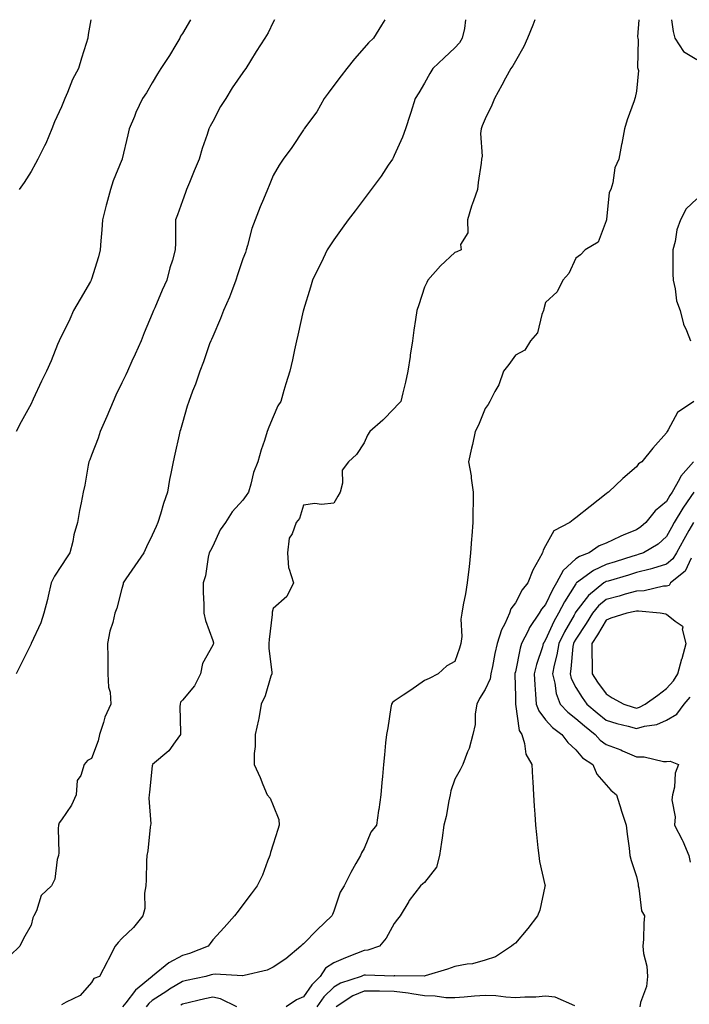
# Model space of a CAD drawing. Units: inches. Extents: x 939443 to 942083, y 7292618 to 7295258.
# Drawn here: x 939664 to 939886, y 7294933 to 7295258 of the extents above; entities that cross this region are included whole.
import ezdxf

# ---------------------------------------------------------------- set-up
doc = ezdxf.new("R2010")
doc.units = ezdxf.units.IN
doc.header["$MEASUREMENT"] = 0
doc.layers.add('Contour_93947292', color=7, linetype='Continuous', true_color=0x4f2a3e)

msp = doc.modelspace()

# ---------------------------------------------------------------- linework, layer by layer
at = {"layer": 'Contour_93947292'}
for points in [[(939784.94, 7295258, 3235), (939783.78, 7295256.19, 3235), (939781.13, 7295251.92, 3235), (939779.58, 7295250.39, 3235), (939778.05, 7295248.66, 3235), (939774.89, 7295245.08, 3235), (939772.33, 7295241.92, 3235), (939770.5, 7295239.47, 3235), (939768.05, 7295236.24, 3235), (939766.21, 7295233.76, 3235), (939764.85, 7295231.92, 3235), (939762.41, 7295227.56, 3235), (939758.76, 7295222.63, 3235), (939758.26, 7295221.92, 3235), (939758.18, 7295221.79, 3235), (939758.05, 7295221.6, 3235), (939754.16, 7295215.81, 3235), (939751.38, 7295211.92, 3235), (939750.03, 7295209.94, 3235), (939748.05, 7295206.48, 3235), (939746.69, 7295203.28, 3235), (939746.16, 7295201.92, 3235), (939744.82, 7295198.69, 3235), (939743.77, 7295196.2, 3235), (939742.05, 7295191.92, 3235), (939740.98, 7295188.99, 3235), (939739.56, 7295183.43, 3235), (939739.09, 7295181.92, 3235), (939738.83, 7295181.14, 3235), (939738.05, 7295178.99, 3235), (939736.28, 7295173.69, 3235), (939735.74, 7295171.92, 3235), (939734.22, 7295168.09, 3235), (939733.6, 7295166.37, 3235), (939731.61, 7295161.92, 3235), (939730.66, 7295159.31, 3235), (939728.05, 7295153.38, 3235), (939727.62, 7295152.35, 3235), (939727.42, 7295151.92, 3235), (939727.03, 7295150.9, 3235), (939725.01, 7295144.96, 3235), (939723.76, 7295141.92, 3235), (939722.33, 7295137.64, 3235), (939721.38, 7295135.25, 3235), (939720.16, 7295131.92, 3235), (939719.66, 7295130.31, 3235), (939718.05, 7295124.87, 3235), (939717.42, 7295122.55, 3235), (939717.2, 7295121.92, 3235), (939716.98, 7295120.85, 3235), (939715.5, 7295114.47, 3235), (939714.97, 7295111.92, 3235), (939714.25, 7295108.12, 3235), (939713.82, 7295106.15, 3235), (939713.06, 7295101.92, 3235), (939711.79, 7295098.18, 3235), (939710.82, 7295094.69, 3235), (939709.97, 7295091.92, 3235), (939709.34, 7295090.63, 3235), (939708.05, 7295087.68, 3235), (939706.16, 7295083.81, 3235), (939705.26, 7295081.92, 3235), (939702.35, 7295077.62, 3235), (939699.39, 7295073.26, 3235), (939698.48, 7295071.92, 3235), (939698.41, 7295071.56, 3235), (939698.05, 7295070.11, 3235), (939696.4, 7295063.57, 3235), (939695.76, 7295061.92, 3235), (939695.04, 7295058.91, 3235), (939694.02, 7295055.95, 3235), (939693.3, 7295051.92, 3235), (939693.38, 7295047.25, 3235), (939693.36, 7295046.61, 3235), (939693.43, 7295041.92, 3235), (939693.64, 7295037.51, 3235), (939694.12, 7295035.85, 3235), (939694.42, 7295031.92, 3235), (939692.35, 7295027.62, 3235), (939691.92, 7295025.79, 3235), (939690.59, 7295021.92, 3235), (939690.24, 7295019.73, 3235), (939688.05, 7295013.97, 3235), (939686.72, 7295013.25, 3235), (939685.55, 7295011.92, 3235), (939684.47, 7295008.34, 3235), (939683.27, 7295006.7, 3235), (939682.92, 7295001.92, 3235), (939681.4, 7294998.57, 3235), (939678.05, 7294993.69, 3235), (939677.32, 7294992.65, 3235), (939677.09, 7294991.92, 3235), (939676.99, 7294990.86, 3235), (939677.2, 7294982.77, 3235), (939677.07, 7294981.92, 3235), (939676.66, 7294980.53, 3235), (939675.84, 7294974.13, 3235), (939674.78, 7294971.92, 3235), (939671.34, 7294968.63, 3235), (939669.78, 7294963.65, 3235), (939668.93, 7294961.92, 3235), (939668.65, 7294961.32, 3235), (939668.05, 7294958.9, 3235), (939665.5, 7294954.47, 3235), (939664.29, 7294951.92, 3235), (939661.08, 7294948.89, 3235)], [(939748.5, 7295258, 3234), (939748.05, 7295257.17, 3234), (939746.34, 7295253.63, 3234), (939745.26, 7295251.92, 3234), (939742.43, 7295247.54, 3234), (939740.57, 7295244.44, 3234), (939739.03, 7295241.92, 3234), (939738.6, 7295241.37, 3234), (939738.05, 7295240.55, 3234), (939734.53, 7295235.44, 3234), (939732.39, 7295231.92, 3234), (939730.66, 7295229.31, 3234), (939728.05, 7295224.34, 3234), (939727.19, 7295222.78, 3234), (939726.82, 7295221.92, 3234), (939726.22, 7295220.09, 3234), (939724.56, 7295215.41, 3234), (939723.53, 7295211.92, 3234), (939721.95, 7295208.02, 3234), (939720.34, 7295204.21, 3234), (939719.38, 7295201.92, 3234), (939719.05, 7295200.92, 3234), (939718.05, 7295198.2, 3234), (939716.41, 7295193.56, 3234), (939715.78, 7295191.92, 3234), (939715.76, 7295189.63, 3234), (939715.7, 7295184.27, 3234), (939715.67, 7295181.92, 3234), (939714.72, 7295178.59, 3234), (939713.9, 7295176.07, 3234), (939712.86, 7295171.92, 3234), (939711.34, 7295168.63, 3234), (939708.89, 7295162.76, 3234), (939708.53, 7295161.92, 3234), (939708.05, 7295160.84, 3234), (939705.38, 7295154.59, 3234), (939704.37, 7295151.92, 3234), (939702.42, 7295147.55, 3234), (939701.36, 7295145.23, 3234), (939699.86, 7295141.92, 3234), (939699.32, 7295140.65, 3234), (939698.05, 7295138.02, 3234), (939696.05, 7295133.92, 3234), (939695.12, 7295131.92, 3234), (939693.07, 7295126.94, 3234), (939693.06, 7295126.91, 3234), (939690.87, 7295121.92, 3234), (939690.22, 7295119.75, 3234), (939688.05, 7295114.15, 3234), (939687.42, 7295112.55, 3234), (939687.16, 7295111.92, 3234), (939686.93, 7295110.8, 3234), (939685.74, 7295104.23, 3234), (939685.2, 7295101.92, 3234), (939684.55, 7295098.42, 3234), (939684.07, 7295095.9, 3234), (939683.35, 7295091.92, 3234), (939682.2, 7295087.77, 3234), (939681.79, 7295085.66, 3234), (939680.89, 7295081.92, 3234), (939679.76, 7295080.21, 3234), (939678.05, 7295077.64, 3234), (939675.75, 7295074.22, 3234), (939674.7, 7295071.92, 3234), (939673.69, 7295067.56, 3234), (939673.5, 7295066.47, 3234), (939672.29, 7295061.92, 3234), (939671.21, 7295058.76, 3234), (939668.11, 7295051.98, 3234), (939668.09, 7295051.92, 3234), (939668.07, 7295051.9, 3234), (939668.05, 7295051.85, 3234), (939664.73, 7295045.24, 3234), (939663.06, 7295041.92, 3234)], [(939720.75, 7295258, 3233), (939718.05, 7295253.46, 3233), (939717.45, 7295252.52, 3233), (939717.17, 7295251.92, 3233), (939715.81, 7295249.68, 3233), (939713.76, 7295246.21, 3233), (939710.94, 7295241.92, 3233), (939709.83, 7295240.14, 3233), (939708.05, 7295237.09, 3233), (939706.12, 7295233.85, 3233), (939704.88, 7295231.92, 3233), (939702.68, 7295227.29, 3233), (939702.19, 7295226.06, 3233), (939700.42, 7295221.92, 3233), (939700.01, 7295219.96, 3233), (939698.17, 7295212.04, 3233), (939698.14, 7295211.92, 3233), (939698.12, 7295211.85, 3233), (939698.05, 7295211.7, 3233), (939695.18, 7295204.79, 3233), (939694.26, 7295201.92, 3233), (939692.96, 7295197.01, 3233), (939692.89, 7295196.76, 3233), (939691.59, 7295191.92, 3233), (939691.36, 7295188.61, 3233), (939691.03, 7295184.9, 3233), (939690.82, 7295181.92, 3233), (939690.28, 7295179.69, 3233), (939688.05, 7295172.32, 3233), (939687.94, 7295172.03, 3233), (939687.89, 7295171.92, 3233), (939687.68, 7295171.55, 3233), (939684.29, 7295165.68, 3233), (939682.09, 7295161.92, 3233), (939680.85, 7295159.12, 3233), (939678.05, 7295153.43, 3233), (939677.53, 7295152.44, 3233), (939677.32, 7295151.92, 3233), (939676.8, 7295150.67, 3233), (939674.68, 7295145.29, 3233), (939673.17, 7295141.92, 3233), (939671.42, 7295138.55, 3233), (939668.77, 7295132.64, 3233), (939668.43, 7295131.92, 3233), (939668.29, 7295131.68, 3233), (939668.05, 7295131.12, 3233), (939664.77, 7295125.2, 3233), (939663.08, 7295121.92, 3233)], [(939687.81, 7295258, 3232), (939686.88, 7295253.09, 3232), (939686.78, 7295251.92, 3232), (939686.23, 7295250.1, 3232), (939684.7, 7295245.27, 3232), (939683.74, 7295241.92, 3232), (939681.74, 7295238.23, 3232), (939680.07, 7295233.94, 3232), (939679.17, 7295231.92, 3232), (939678.05, 7295229.24, 3232), (939675.73, 7295224.24, 3232), (939674.87, 7295221.92, 3232), (939672.86, 7295217.11, 3232), (939672.44, 7295216.31, 3232), (939670.29, 7295211.92, 3232), (939669.52, 7295210.45, 3232), (939668.05, 7295207.89, 3232), (939665.77, 7295204.2, 3232), (939664.07, 7295201.92, 3232)], [(939811.57, 7295258, 3236), (939811.21, 7295255.08, 3236), (939810.52, 7295251.92, 3236), (939809.57, 7295250.4, 3236), (939808.05, 7295248.66, 3236), (939804.54, 7295245.43, 3236), (939800.75, 7295241.92, 3236), (939799.76, 7295240.21, 3236), (939798.05, 7295237.06, 3236), (939796.14, 7295233.83, 3236), (939794.95, 7295231.92, 3236), (939793.48, 7295227.35, 3236), (939793.26, 7295226.71, 3236), (939791.8, 7295221.92, 3236), (939790.76, 7295219.21, 3236), (939788.05, 7295213.13, 3236), (939787.63, 7295212.34, 3236), (939787.42, 7295211.92, 3236), (939786.08, 7295209.95, 3236), (939783.66, 7295206.31, 3236), (939780.43, 7295201.92, 3236), (939779.42, 7295200.55, 3236), (939778.05, 7295198.79, 3236), (939775.07, 7295194.9, 3236), (939772.83, 7295191.92, 3236), (939770.83, 7295189.14, 3236), (939768.05, 7295185.31, 3236), (939766.7, 7295183.27, 3236), (939765.88, 7295181.92, 3236), (939763.86, 7295177.73, 3236), (939763.33, 7295176.64, 3236), (939761.05, 7295171.92, 3236), (939760.38, 7295169.59, 3236), (939758.05, 7295162.1, 3236), (939758.01, 7295161.96, 3236), (939758, 7295161.92, 3236), (939757.98, 7295161.85, 3236), (939756.22, 7295153.75, 3236), (939755.77, 7295151.92, 3236), (939755.1, 7295148.97, 3236), (939754.38, 7295145.59, 3236), (939753.5, 7295141.92, 3236), (939752.25, 7295137.72, 3236), (939751.6, 7295135.47, 3236), (939750.57, 7295131.92, 3236), (939749.52, 7295130.45, 3236), (939748.05, 7295126.77, 3236), (939746.56, 7295123.41, 3236), (939746.05, 7295121.92, 3236), (939745.13, 7295119, 3236), (939744.07, 7295115.9, 3236), (939742.91, 7295111.92, 3236), (939741.53, 7295108.44, 3236), (939740.67, 7295104.54, 3236), (939739.87, 7295101.92, 3236), (939739.13, 7295100.84, 3236), (939738.05, 7295099.32, 3236), (939734.5, 7295095.47, 3236), (939732.3, 7295091.92, 3236), (939730.52, 7295089.45, 3236), (939728.05, 7295084.05, 3236), (939727.29, 7295082.68, 3236), (939726.92, 7295081.92, 3236), (939726.56, 7295080.43, 3236), (939725.64, 7295074.33, 3236), (939724.91, 7295071.92, 3236), (939724.87, 7295068.74, 3236), (939725.1, 7295064.87, 3236), (939725.07, 7295061.92, 3236), (939725.64, 7295059.51, 3236), (939728.05, 7295052.92, 3236), (939728.28, 7295052.15, 3236), (939728.31, 7295051.92, 3236), (939728.23, 7295051.74, 3236), (939728.05, 7295051.43, 3236), (939724.62, 7295045.35, 3236), (939724.05, 7295041.92, 3236), (939722.03, 7295037.94, 3236), (939718.05, 7295033.26, 3236), (939717.37, 7295032.6, 3236), (939717.25, 7295031.92, 3236), (939717.21, 7295031.08, 3236), (939717.45, 7295022.52, 3236), (939717.42, 7295021.92, 3236), (939715.59, 7295019.46, 3236), (939713.52, 7295016.45, 3236), (939708.13, 7295011.92, 3236), (939708.13, 7295011.84, 3236), (939708.05, 7295011.5, 3236), (939707.17, 7295002.8, 3236), (939707, 7295001.92, 3236), (939706.92, 7295000.79, 3236), (939707.58, 7294992.39, 3236), (939707.53, 7294991.92, 3236), (939707.42, 7294991.3, 3236), (939706.57, 7294983.4, 3236), (939706.28, 7294981.92, 3236), (939706.18, 7294980.05, 3236), (939706.09, 7294973.88, 3236), (939705.97, 7294971.92, 3236), (939705.53, 7294969.4, 3236), (939705.61, 7294964.36, 3236), (939704.93, 7294961.92, 3236), (939701.82, 7294958.15, 3236), (939698.05, 7294954.43, 3236), (939696.81, 7294953.16, 3236), (939695.79, 7294951.92, 3236), (939693.53, 7294947.4, 3236), (939693.22, 7294946.75, 3236), (939690.62, 7294941.92, 3236), (939688.75, 7294941.22, 3236), (939688.05, 7294939.89, 3236), (939684.27, 7294935.7, 3236), (939679.6, 7294933.47, 3236), (939678.05, 7294932.55, 3236)], [(939834.46, 7295258, 3237), (939833.79, 7295256.18, 3237), (939832.05, 7295251.92, 3237), (939830.8, 7295249.17, 3237), (939828.05, 7295244.32, 3237), (939827.19, 7295242.78, 3237), (939826.57, 7295241.92, 3237), (939824.78, 7295238.65, 3237), (939823.55, 7295236.42, 3237), (939821.13, 7295231.92, 3237), (939820.26, 7295229.71, 3237), (939818.05, 7295225.23, 3237), (939817.06, 7295222.91, 3237), (939816.71, 7295221.92, 3237), (939816.5, 7295220.37, 3237), (939817.06, 7295212.91, 3237), (939816.85, 7295211.92, 3237), (939816.71, 7295210.58, 3237), (939815.79, 7295204.18, 3237), (939815.59, 7295201.92, 3237), (939814.27, 7295198.14, 3237), (939813.55, 7295196.42, 3237), (939812.29, 7295191.92, 3237), (939812.38, 7295187.59, 3237), (939809.89, 7295183.76, 3237), (939810.1, 7295181.92, 3237), (939808.67, 7295181.3, 3237), (939808.05, 7295181.13, 3237), (939803.29, 7295176.68, 3237), (939799.16, 7295171.92, 3237), (939798.81, 7295171.16, 3237), (939798.05, 7295169.68, 3237), (939796.13, 7295163.84, 3237), (939795.54, 7295161.92, 3237), (939795.09, 7295158.96, 3237), (939794.56, 7295155.41, 3237), (939794.02, 7295151.92, 3237), (939793.32, 7295147.19, 3237), (939793.26, 7295146.71, 3237), (939792.54, 7295141.92, 3237), (939791.7, 7295138.27, 3237), (939790.84, 7295134.71, 3237), (939790.19, 7295131.92, 3237), (939789.16, 7295130.81, 3237), (939788.05, 7295129.61, 3237), (939784.24, 7295125.73, 3237), (939779.94, 7295121.92, 3237), (939779.18, 7295120.79, 3237), (939778.05, 7295118.2, 3237), (939775.56, 7295114.41, 3237), (939772.88, 7295111.92, 3237), (939770.82, 7295109.15, 3237), (939770.97, 7295104.84, 3237), (939770.13, 7295101.92, 3237), (939769.38, 7295100.59, 3237), (939768.05, 7295098.25, 3237), (939764, 7295097.87, 3237), (939761.8, 7295098.17, 3237), (939758.05, 7295097.61, 3237), (939756.76, 7295093.21, 3237), (939755.6, 7295091.92, 3237), (939754.26, 7295088.13, 3237), (939753.27, 7295086.7, 3237), (939752.73, 7295081.92, 3237), (939753.07, 7295076.94, 3237), (939753.2, 7295076.77, 3237), (939754.75, 7295071.92, 3237), (939752.52, 7295067.45, 3237), (939748.05, 7295063.48, 3237), (939747.72, 7295062.25, 3237), (939747.7, 7295061.92, 3237), (939747.67, 7295061.54, 3237), (939746.74, 7295053.23, 3237), (939746.64, 7295051.92, 3237), (939746.54, 7295050.41, 3237), (939747.61, 7295042.36, 3237), (939747.55, 7295041.92, 3237), (939747.25, 7295041.12, 3237), (939745.38, 7295034.59, 3237), (939744.05, 7295031.92, 3237), (939743.24, 7295027.11, 3237), (939743.23, 7295026.74, 3237), (939742.09, 7295021.92, 3237), (939742.07, 7295017.9, 3237), (939741.77, 7295015.64, 3237), (939741.73, 7295011.92, 3237), (939743.74, 7295007.61, 3237), (939744.59, 7295005.38, 3237), (939746.03, 7295001.92, 3237), (939747.01, 7295000.88, 3237), (939748.05, 7294998.39, 3237), (939749.89, 7294993.76, 3237), (939750.01, 7294991.92, 3237), (939749.54, 7294990.43, 3237), (939748.05, 7294985.64, 3237), (939747.14, 7294982.83, 3237), (939746.89, 7294981.92, 3237), (939746.1, 7294979.97, 3237), (939744.53, 7294975.44, 3237), (939742.79, 7294971.92, 3237), (939740.76, 7294969.21, 3237), (939738.05, 7294965.63, 3237), (939736.46, 7294963.51, 3237), (939735.27, 7294961.92, 3237), (939731.86, 7294958.11, 3237), (939728.05, 7294954.05, 3237), (939727.19, 7294952.78, 3237), (939726.58, 7294951.92, 3237), (939720.4, 7294949.57, 3237), (939718.05, 7294948.83, 3237), (939713.55, 7294946.42, 3237), (939708.19, 7294942.06, 3237), (939708.05, 7294941.95, 3237), (939708.03, 7294941.94, 3237), (939708.02, 7294941.92, 3237), (939702.54, 7294937.43, 3237), (939699.3, 7294933.17, 3237), (939698.29, 7294931.92, 3237)], [(939868.81, 7295258, 3238), (939868.46, 7295252.33, 3238), (939868.5, 7295251.92, 3238), (939868.64, 7295251.33, 3238), (939868.37, 7295242.24, 3238), (939868.53, 7295241.92, 3238), (939868.71, 7295241.26, 3238), (939868.05, 7295234.39, 3238), (939867.63, 7295232.34, 3238), (939867.54, 7295231.92, 3238), (939867.29, 7295231.16, 3238), (939865.02, 7295224.95, 3238), (939864.09, 7295221.92, 3238), (939863.23, 7295217.1, 3238), (939863.18, 7295216.79, 3238), (939862.27, 7295211.92, 3238), (939860.89, 7295209.08, 3238), (939860.21, 7295204.08, 3238), (939859.56, 7295201.92, 3238), (939859.05, 7295200.92, 3238), (939858.17, 7295192.04, 3238), (939858.13, 7295191.92, 3238), (939858.12, 7295191.85, 3238), (939858.05, 7295191.55, 3238), (939855.41, 7295184.56, 3238), (939851.1, 7295181.92, 3238), (939849.63, 7295180.34, 3238), (939848.05, 7295179.26, 3238), (939845.76, 7295174.21, 3238), (939843.69, 7295171.92, 3238), (939841.89, 7295168.08, 3238), (939838.05, 7295164.55, 3238), (939837.46, 7295162.51, 3238), (939837.32, 7295161.92, 3238), (939836.77, 7295160.64, 3238), (939835.38, 7295154.59, 3238), (939833.05, 7295151.92, 3238), (939831.16, 7295148.81, 3238), (939828.05, 7295147.14, 3238), (939825.87, 7295144.1, 3238), (939824.18, 7295141.92, 3238), (939822.61, 7295137.36, 3238), (939821.28, 7295135.15, 3238), (939819.64, 7295131.92, 3238), (939819.12, 7295130.85, 3238), (939818.05, 7295129.52, 3238), (939815.9, 7295124.07, 3238), (939814.77, 7295121.92, 3238), (939813.85, 7295117.72, 3238), (939813.55, 7295116.42, 3238), (939812.58, 7295111.92, 3238), (939813.48, 7295107.35, 3238), (939813.48, 7295106.49, 3238), (939814.13, 7295101.92, 3238), (939814.07, 7295097.94, 3238), (939814.03, 7295095.94, 3238), (939813.96, 7295091.92, 3238), (939813.63, 7295087.5, 3238), (939813.59, 7295086.38, 3238), (939813.23, 7295081.92, 3238), (939812.74, 7295077.23, 3238), (939812.63, 7295076.5, 3238), (939812.12, 7295071.92, 3238), (939811.63, 7295068.34, 3238), (939810.85, 7295064.72, 3238), (939810.41, 7295061.92, 3238), (939809.99, 7295059.98, 3238), (939810.39, 7295054.26, 3238), (939810.08, 7295051.92, 3238), (939809.55, 7295050.42, 3238), (939808.05, 7295045.97, 3238), (939805.44, 7295044.53, 3238), (939802.57, 7295041.92, 3238), (939799.59, 7295040.38, 3238), (939798.05, 7295039.69, 3238), (939793.47, 7295036.5, 3238), (939791.02, 7295034.89, 3238), (939788.05, 7295032.92, 3238), (939787.51, 7295032.46, 3238), (939787.09, 7295031.92, 3238), (939786.88, 7295030.75, 3238), (939785.92, 7295024.05, 3238), (939785.5, 7295021.92, 3238), (939785.19, 7295019.06, 3238), (939784.85, 7295015.12, 3238), (939784.48, 7295011.92, 3238), (939784.13, 7295008, 3238), (939783.96, 7295006.01, 3238), (939783.61, 7295001.92, 3238), (939782.93, 7294997.04, 3238), (939782.87, 7294996.74, 3238), (939782.12, 7294991.92, 3238), (939780.32, 7294989.65, 3238), (939778.05, 7294984.21, 3238), (939777.25, 7294982.72, 3238), (939776.85, 7294981.92, 3238), (939775.34, 7294979.21, 3238), (939773.64, 7294976.33, 3238), (939771.52, 7294971.92, 3238), (939770.18, 7294969.79, 3238), (939768.05, 7294963.5, 3238), (939767.6, 7294962.37, 3238), (939767.4, 7294961.92, 3238), (939762.61, 7294957.36, 3238), (939758.05, 7294952.76, 3238), (939757.62, 7294952.35, 3238), (939757.22, 7294951.92, 3238), (939752.25, 7294947.72, 3238), (939748.05, 7294945.04, 3238), (939745.99, 7294943.98, 3238), (939738.43, 7294942.3, 3238), (939738.05, 7294942.17, 3238), (939737.84, 7294942.13, 3238), (939728.81, 7294942.68, 3238), (939728.05, 7294942.58, 3238), (939727.55, 7294942.42, 3238), (939725.75, 7294941.92, 3238), (939719.42, 7294940.55, 3238), (939718.05, 7294940.25, 3238), (939713.82, 7294937.69, 3238), (939712.85, 7294937.12, 3238), (939708.05, 7294934.01, 3238), (939706.92, 7294933.05, 3238), (939706.02, 7294931.92, 3238)], [(939879.65, 7295258, 3239), (939880.18, 7295254.05, 3239), (939880.73, 7295251.92, 3239), (939883.64, 7295247.51, 3239), (939888.05, 7295244.9, 3239)], [(939888.05, 7295198.77, 3239), (939884.48, 7295195.49, 3239), (939882.59, 7295191.92, 3239), (939881.38, 7295188.59, 3239), (939880.81, 7295184.68, 3239), (939880.09, 7295181.92, 3239), (939880.1, 7295179.87, 3239), (939880.13, 7295174, 3239), (939880.15, 7295171.92, 3239), (939880.86, 7295169.11, 3239), (939881.3, 7295165.17, 3239), (939882.52, 7295161.92, 3239), (939883.57, 7295157.44, 3239), (939884.65, 7295155.32, 3239), (939885.9, 7295151.92, 3239)], [(939887.08, 7295131.92, 3239), (939881.68, 7295128.29, 3239), (939878.59, 7295122.46, 3239), (939878.24, 7295121.92, 3239), (939878.14, 7295121.83, 3239), (939878.05, 7295121.51, 3239), (939873.47, 7295116.5, 3239), (939869.81, 7295111.92, 3239), (939868.69, 7295111.28, 3239), (939868.05, 7295110.29, 3239), (939863.56, 7295106.41, 3239), (939858.87, 7295101.92, 3239), (939858.33, 7295101.64, 3239), (939858.05, 7295101.35, 3239), (939855.46, 7295099.33, 3239), (939852.75, 7295097.22, 3239), (939848.05, 7295093.48, 3239), (939847.14, 7295092.83, 3239), (939846.07, 7295091.92, 3239), (939840.81, 7295089.16, 3239), (939838.05, 7295084.22, 3239), (939837.2, 7295082.77, 3239), (939836.97, 7295081.92, 3239), (939835.85, 7295079.72, 3239), (939833.8, 7295076.17, 3239), (939832.19, 7295071.92, 3239), (939830.3, 7295069.67, 3239), (939828.05, 7295065.39, 3239), (939826.57, 7295063.4, 3239), (939826.13, 7295061.92, 3239), (939824.56, 7295058.43, 3239), (939823.5, 7295056.47, 3239), (939822.04, 7295051.92, 3239), (939821.32, 7295048.65, 3239), (939820.5, 7295044.37, 3239), (939819.99, 7295041.92, 3239), (939819.7, 7295040.27, 3239), (939818.05, 7295036.69, 3239), (939816.21, 7295033.76, 3239), (939815.36, 7295031.92, 3239), (939814.81, 7295028.68, 3239), (939814.79, 7295025.18, 3239), (939813.96, 7295021.92, 3239), (939812.78, 7295017.19, 3239), (939812.23, 7295016.1, 3239), (939810.69, 7295011.92, 3239), (939809.78, 7295010.19, 3239), (939808.05, 7295007.15, 3239), (939806.7, 7295003.27, 3239), (939806.48, 7295001.92, 3239), (939806.04, 7294999.91, 3239), (939805.14, 7294994.83, 3239), (939804.44, 7294991.92, 3239), (939803.84, 7294987.71, 3239), (939803.69, 7294986.28, 3239), (939803.01, 7294981.92, 3239), (939801.97, 7294978, 3239), (939798.05, 7294972.96, 3239), (939797.46, 7294972.51, 3239), (939796.7, 7294971.92, 3239), (939792.99, 7294966.98, 3239), (939792.84, 7294966.71, 3239), (939789.95, 7294961.92, 3239), (939789.15, 7294960.82, 3239), (939788.05, 7294959.38, 3239), (939785.34, 7294954.63, 3239), (939783.2, 7294951.92, 3239), (939779.35, 7294950.62, 3239), (939778.05, 7294950.46, 3239), (939775.6, 7294949.47, 3239), (939771.9, 7294948.07, 3239), (939768.05, 7294946.4, 3239), (939765.34, 7294944.63, 3239), (939763.55, 7294941.92, 3239), (939760.76, 7294939.21, 3239), (939758.05, 7294935.17, 3239), (939755.75, 7294934.22, 3239), (939752.31, 7294931.92, 3239)], [(939886.88, 7295111.92, 3240), (939882.78, 7295107.19, 3240), (939882.3, 7295106.17, 3240), (939879.91, 7295101.92, 3240), (939879.15, 7295100.82, 3240), (939878.05, 7295098.88, 3240), (939874.22, 7295095.75, 3240), (939871.19, 7295091.92, 3240), (939869.52, 7295090.45, 3240), (939868.05, 7295089.51, 3240), (939863.9, 7295087.77, 3240), (939862.67, 7295087.3, 3240), (939858.05, 7295085.12, 3240), (939855.78, 7295084.19, 3240), (939852.41, 7295081.92, 3240), (939849.26, 7295080.71, 3240), (939848.05, 7295079.88, 3240), (939843.88, 7295076.09, 3240), (939841.7, 7295071.92, 3240), (939840.33, 7295069.64, 3240), (939838.05, 7295064.77, 3240), (939836.72, 7295063.25, 3240), (939835.94, 7295061.92, 3240), (939832.75, 7295057.22, 3240), (939832.24, 7295056.11, 3240), (939830.06, 7295051.92, 3240), (939829.61, 7295050.36, 3240), (939828.05, 7295042.56, 3240), (939827.92, 7295042.05, 3240), (939827.9, 7295041.92, 3240), (939827.86, 7295041.73, 3240), (939828.05, 7295034.42, 3240), (939828.09, 7295031.96, 3240), (939828.09, 7295031.92, 3240), (939828.12, 7295031.85, 3240), (939829.31, 7295023.18, 3240), (939830.16, 7295021.92, 3240), (939831.12, 7295018.85, 3240), (939831.51, 7295015.38, 3240), (939833.46, 7295011.92, 3240), (939833.7, 7295007.57, 3240), (939833.78, 7295006.19, 3240), (939834.02, 7295001.92, 3240), (939834.28, 7294998.15, 3240), (939834.46, 7294995.51, 3240), (939834.71, 7294991.92, 3240), (939834.99, 7294988.86, 3240), (939835.53, 7294984.44, 3240), (939835.77, 7294981.92, 3240), (939836.06, 7294979.93, 3240), (939837.82, 7294972.15, 3240), (939837.85, 7294971.92, 3240), (939837.78, 7294971.65, 3240), (939836.13, 7294963.84, 3240), (939835.37, 7294961.92, 3240), (939832.17, 7294957.8, 3240), (939828.05, 7294952.96, 3240), (939827.47, 7294952.5, 3240), (939826.77, 7294951.92, 3240), (939821.52, 7294948.45, 3240), (939818.05, 7294947.29, 3240), (939813.84, 7294946.13, 3240), (939812.18, 7294946.05, 3240), (939808.05, 7294945.26, 3240), (939805.66, 7294944.31, 3240), (939798.23, 7294942.1, 3240), (939797.96, 7294942.01, 3240), (939788.26, 7294942.13, 3240), (939788.05, 7294942.1, 3240), (939787.9, 7294942.07, 3240), (939778.53, 7294942.4, 3240), (939778.05, 7294942.34, 3240), (939777.75, 7294942.22, 3240), (939777.1, 7294941.92, 3240), (939770.25, 7294939.72, 3240), (939768.05, 7294938.42, 3240), (939764.76, 7294935.21, 3240), (939762.4, 7294931.92, 3240)], [(939887, 7295101.92, 3241), (939884.82, 7295098.69, 3241), (939883.37, 7295096.6, 3241), (939880.58, 7295091.92, 3241), (939879.67, 7295090.3, 3241), (939878.05, 7295087.22, 3241), (939875.19, 7295084.78, 3241), (939870.35, 7295081.92, 3241), (939868.67, 7295081.3, 3241), (939868.05, 7295081.13, 3241), (939866.92, 7295080.79, 3241), (939861.01, 7295078.96, 3241), (939858.05, 7295078.07, 3241), (939853.89, 7295076.08, 3241), (939848.28, 7295071.92, 3241), (939848.16, 7295071.81, 3241), (939848.05, 7295071.69, 3241), (939844.24, 7295065.73, 3241), (939842.31, 7295061.92, 3241), (939840.79, 7295059.18, 3241), (939838.05, 7295053.11, 3241), (939837.55, 7295052.42, 3241), (939837.29, 7295051.92, 3241), (939836.98, 7295050.85, 3241), (939835, 7295044.97, 3241), (939834.23, 7295041.92, 3241), (939834.44, 7295038.31, 3241), (939834.76, 7295035.21, 3241), (939834.96, 7295031.92, 3241), (939835.76, 7295029.63, 3241), (939838.05, 7295026.67, 3241), (939840.3, 7295024.17, 3241), (939843.45, 7295021.92, 3241), (939845.37, 7295019.24, 3241), (939848.05, 7295016.78, 3241), (939850.26, 7295014.13, 3241), (939853.67, 7295011.92, 3241), (939854.93, 7295008.8, 3241), (939858.05, 7295005.2, 3241), (939859.58, 7295003.45, 3241), (939861.42, 7295001.92, 3241), (939863.01, 7294996.96, 3241), (939863.03, 7294996.9, 3241), (939864.71, 7294991.92, 3241), (939865.04, 7294988.91, 3241), (939865.61, 7294984.36, 3241), (939865.88, 7294981.92, 3241), (939866.37, 7294980.24, 3241), (939868.05, 7294974.97, 3241), (939868.58, 7294972.45, 3241), (939868.62, 7294971.92, 3241), (939868.89, 7294971.08, 3241), (939869.73, 7294963.6, 3241), (939870.78, 7294961.92, 3241), (939870.46, 7294959.51, 3241), (939870.39, 7294954.26, 3241), (939870.14, 7294951.92, 3241), (939870.41, 7294949.56, 3241), (939871.47, 7294945.34, 3241), (939871.76, 7294941.92, 3241), (939871.4, 7294938.57, 3241), (939869.44, 7294933.31, 3241), (939869.19, 7294931.92, 3241)], [(939886.88, 7295091.92, 3242), (939885.36, 7295089.23, 3242), (939883.67, 7295086.3, 3242), (939881.33, 7295081.92, 3242), (939880.08, 7295079.89, 3242), (939878.05, 7295078.12, 3242), (939873.32, 7295076.65, 3242), (939872.65, 7295076.52, 3242), (939868.05, 7295075.34, 3242), (939865.43, 7295074.54, 3242), (939858.7, 7295072.57, 3242), (939858.05, 7295072.38, 3242), (939857.74, 7295072.23, 3242), (939857.32, 7295071.92, 3242), (939852.17, 7295067.8, 3242), (939848.05, 7295062.37, 3242), (939847.87, 7295062.1, 3242), (939847.79, 7295061.92, 3242), (939847.47, 7295061.34, 3242), (939844.24, 7295055.73, 3242), (939842.39, 7295051.92, 3242), (939841.78, 7295048.19, 3242), (939840.88, 7295044.75, 3242), (939840.34, 7295041.92, 3242), (939841.14, 7295038.83, 3242), (939841.51, 7295035.38, 3242), (939842.86, 7295031.92, 3242), (939845.34, 7295029.21, 3242), (939848.05, 7295027.16, 3242), (939850.87, 7295024.74, 3242), (939854.38, 7295021.92, 3242), (939856.09, 7295019.96, 3242), (939858.05, 7295018.54, 3242), (939862.89, 7295016.76, 3242), (939863.49, 7295016.48, 3242), (939868.05, 7295014.52, 3242), (939870.61, 7295014.48, 3242), (939876.97, 7295013, 3242), (939878.05, 7295012.97, 3242), (939879.17, 7295013.04, 3242), (939882.01, 7295011.92, 3242), (939880.84, 7295009.13, 3242), (939880.61, 7295004.48, 3242), (939879.97, 7295001.92, 3242), (939879.72, 7295000.25, 3242), (939880.83, 7294994.7, 3242), (939880.61, 7294991.92, 3242), (939883.19, 7294987.06, 3242), (939883.35, 7294986.62, 3242), (939885.4, 7294981.92, 3242), (939885.87, 7294979.74, 3242)], [(939886.2, 7295080.07, 3243), (939884.13, 7295075.84, 3243), (939879.36, 7295071.92, 3243), (939878.83, 7295071.14, 3243), (939878.05, 7295070.9, 3243), (939876.95, 7295070.82, 3243), (939870.62, 7295069.35, 3243), (939868.05, 7295069.21, 3243), (939864.31, 7295068.18, 3243), (939862.4, 7295067.57, 3243), (939858.05, 7295066.49, 3243), (939855.56, 7295064.41, 3243), (939853.56, 7295061.92, 3243), (939851.48, 7295058.49, 3243), (939848.05, 7295053.41, 3243), (939847.5, 7295052.47, 3243), (939847.24, 7295051.92, 3243), (939847.08, 7295050.95, 3243), (939846.43, 7295043.54, 3243), (939846.12, 7295041.92, 3243), (939846.52, 7295040.39, 3243), (939848.05, 7295037.41, 3243), (939850.17, 7295034.04, 3243), (939851.69, 7295031.92, 3243), (939855.1, 7295028.97, 3243), (939858.05, 7295026.58, 3243), (939861.6, 7295025.47, 3243), (939865.38, 7295024.59, 3243), (939868.05, 7295023.85, 3243), (939870.75, 7295024.62, 3243), (939874.84, 7295025.13, 3243), (939878.05, 7295026.55, 3243), (939881.43, 7295028.54, 3243), (939883.86, 7295031.92, 3243), (939885.81, 7295034.16, 3243)], [(939847.69, 7294932.28, 3241), (939841.26, 7294935.13, 3241), (939838.05, 7294935.37, 3241), (939834.87, 7294935.1, 3241), (939831.22, 7294935.09, 3241), (939828.05, 7294934.87, 3241), (939824.93, 7294935.04, 3241), (939821.61, 7294935.48, 3241), (939818.05, 7294935.64, 3241), (939814.54, 7294935.43, 3241), (939811.17, 7294935.04, 3241), (939808.05, 7294934.82, 3241), (939805.07, 7294934.9, 3241), (939801.59, 7294935.46, 3241), (939798.05, 7294935.52, 3241), (939793.82, 7294936.15, 3241), (939792.59, 7294936.46, 3241), (939788.05, 7294936.98, 3241), (939783.19, 7294937.06, 3241), (939782.91, 7294937.06, 3241), (939778.05, 7294937.13, 3241), (939774.38, 7294935.59, 3241), (939768.82, 7294931.92, 3241)], [(939735.99, 7294931.92, 3239), (939730.63, 7294934.5, 3239), (939728.05, 7294935.05, 3239), (939725.47, 7294934.5, 3239), (939718.05, 7294932.83, 3239), (939717.48, 7294932.49, 3239)]]:
    msp.add_polyline3d(points, dxfattribs=at)
msp.add_polyline3d([(939868.05, 7295030.56, 3244), (939869.1, 7295030.87, 3244), (939870.98, 7295031.92, 3244), (939875.13, 7295034.84, 3244), (939878.05, 7295037.07, 3244), (939880.34, 7295039.63, 3244), (939881.79, 7295041.92, 3244), (939883.09, 7295046.88, 3244), (939883.12, 7295046.99, 3244), (939884.45, 7295051.92, 3244), (939883.3, 7295056.67, 3244), (939883.55, 7295057.42, 3244), (939880.83, 7295059.14, 3244), (939878.05, 7295061.55, 3244), (939877.8, 7295061.67, 3244), (939875.85, 7295061.92, 3244), (939868.78, 7295062.65, 3244), (939868.05, 7295062.61, 3244), (939867.5, 7295062.47, 3244), (939864.87, 7295061.92, 3244), (939859.62, 7295060.35, 3244), (939858.05, 7295059.63, 3244), (939855.19, 7295054.78, 3244), (939853.29, 7295051.92, 3244), (939853.31, 7295047.18, 3244), (939853.38, 7295046.59, 3244), (939853.4, 7295041.92, 3244), (939855.23, 7295039.1, 3244), (939858.05, 7295035.26, 3244), (939860.07, 7295033.94, 3244), (939863.95, 7295031.92, 3244), (939866.99, 7295030.86, 3244)], close=True, dxfattribs=at)

doc.saveas('drawing.dxf')
